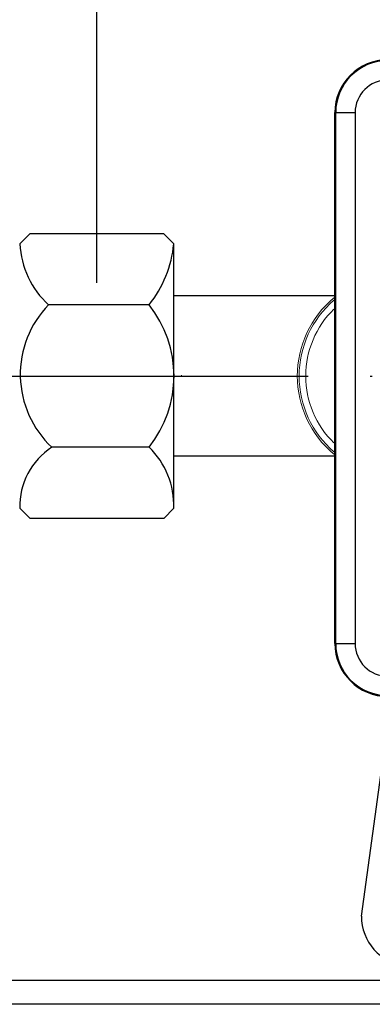
# Model space of a CAD drawing. Units: metres. Extents: x -28214 to 13593, y -34414 to -3519.
# Drawn here: x -2185 to -2168, y -11991 to -11943 of the extents above; entities that cross this region are included whole.
import ezdxf

# ---------------------------------------------------------------- set-up
doc = ezdxf.new("R2010")
doc.units = ezdxf.units.M
doc.header["$PDMODE"] = 65
doc.linetypes.add('ACAD_ISO04W100', pattern=[30, 24, -3, 0, -3])
doc.linetypes.add('HIDDEN2', pattern=[4.7625, 3.175, -1.5875])
doc.layers.add('ПУНКТИРНАЯ', color=5, linetype='HIDDEN2')
doc.styles.add('ГОСТ 2.304', font='CS_Gost2304.shx')
doc.dimstyles.new('СПДС', dxfattribs={"dimscale": 100, "dimtxt": 2.5, "dimasz": 1, "dimexe": 1, "dimexo": 0.625, "dimgap": 0.5, "dimtad": 1, "dimdec": 0, "dimtxsty": 'ГОСТ 2.304', "dimblk": 'ARCHTICK', "dimcen": 1, "dimdle": 1, "dimadec": 0, "dimazin": 2, "dimtfac": 0.75, "dimtdec": 4, "dimtmove": 1, "dimatfit": 3, "dimfxl": 1, "dimtfill": 1, "dimtolj": 1, "dimarcsym": 1})

# ---------------------------------------------------------------- blocks, each defined once
blk = doc.blocks.new('_ArchTick')
at = {"color": 0, "linetype": 'ByBlock', "const_width": 0.15}
blk.add_lwpolyline([(-0.5, -0.5), (0.5, 0.5)], dxfattribs=at)
blk = doc.blocks.new('*D2192')
at = {"color": 0, "lineweight": -2, "transparency": 16777216}
for p, q in [((-2214.722, -11956.068), (-2214.722, -11934.693)), ((-2181.352, -11956.068), (-2181.352, -11934.693)), ((-2215.722, -11935.693), (-2180.352, -11935.693))]:
    blk.add_line(p, q, dxfattribs=at)
at = {"layer": 'Defpoints', "color": 0, "lineweight": 25, "transparency": 16777216}
for p in [(-2181.352, -11935.693), (-2214.722, -11956.693), (-2181.352, -11956.693)]:
    blk.add_point(p, dxfattribs=at)
at = {"color": 0, "lineweight": -2, "transparency": 16777216, "rotation": 180}
blk.add_blockref('_ArchTick', (-2214.722, -11935.693), dxfattribs=at)
at = {"color": 0, "lineweight": -2, "transparency": 16777216}
blk.add_blockref('_ArchTick', (-2181.352, -11935.693), dxfattribs=at)
at = {"color": 0, "transparency": 16777216, "insert": (-2198.037, -11933.443), "char_height": 3.5, "attachment_point": 5, "style": 'ГОСТ 2.304', "bg_fill": 3, "box_fill_scale": 1.1, "bg_fill_color": 256, "bg_fill_true_color": 13158600, "bg_fill_transparency": 0}
blk.add_mtext('\\A1;160', dxfattribs=at)
blk = doc.blocks.new('*D2193')
at = {"color": 0, "lineweight": -2, "transparency": 16777216}
for p, q in [((-2181.352, -11953.041), (-2181.352, -11934.693)), ((-2131.352, -11956.069), (-2131.352, -11934.693)), ((-2182.352, -11935.693), (-2130.352, -11935.693))]:
    blk.add_line(p, q, dxfattribs=at)
at = {"layer": 'Defpoints', "color": 0, "lineweight": 25, "transparency": 16777216}
for p in [(-2131.352, -11935.693), (-2181.352, -11953.666, -8.395), (-2131.352, -11956.694)]:
    blk.add_point(p, dxfattribs=at)
at = {"color": 0, "lineweight": -2, "transparency": 16777216, "rotation": 180}
blk.add_blockref('_ArchTick', (-2181.352, -11935.693), dxfattribs=at)
at = {"color": 0, "lineweight": -2, "transparency": 16777216}
blk.add_blockref('_ArchTick', (-2131.352, -11935.693), dxfattribs=at)
at = {"color": 0, "transparency": 16777216, "insert": (-2156.352, -11933.443), "char_height": 3.5, "attachment_point": 5, "style": 'ГОСТ 2.304', "bg_fill": 3, "box_fill_scale": 1.1, "bg_fill_color": 256, "bg_fill_true_color": 13158600, "bg_fill_transparency": 0}
blk.add_mtext('\\A1;180', dxfattribs=at)

msp = doc.modelspace()

# ---------------------------------------------------------------- linework, layer by layer
at = {"color": 7, "linetype": 'Continuous'}
for p, q in [((-2169.78772, -11973.60184, 41.4811), (-2169.78772, -11947.7856, 41.4811)), ((-2169.74896, -11947.7856, 41.4811), (-2169.78772, -11947.7856, 41.4811)), ((-2169.74896, -11973.60184, 41.4811), (-2169.74896, -11947.7856, 41.4811)), ((-2169.74896, -11947.7856, 41.4811), (-2168.80461, -11947.7856, 41.4811)), ((-2168.80461, -11947.7856, 41.4811), (-2168.80461, -11973.60184, 41.4811)), ((-2169.74896, -11973.60184, 41.4811), (-2168.80461, -11973.60184, 41.4811))]:
    msp.add_line(p, q, dxfattribs=at)
for p, q in [((-2185.08959, -11954.16589, 39.2611), (-2184.58959, -11953.66589, 39.2611)), ((-2184.58959, -11953.66589, 39.2611), (-2178.11521, -11953.66589, 39.2611)), ((-2177.61373, -11954.16737, 45.2611), (-2178.11521, -11953.66589, 45.2611)), ((-2177.6136, -11967.0223, 45.2611), (-2177.6136, -11954.16589, 45.2611)), ((-2178.81604, -11957.12999, 45.2611), (-2183.6929, -11957.12999, 33.2611)), ((-2178.81604, -11964.0582, 33.2611), (-2183.53858, -11964.0582, 33.2611)), ((-2185.08959, -11967.0223, 39.2611), (-2184.58959, -11967.5223, 39.2611)), ((-2177.6136, -11967.0223, 33.2611), (-2178.09339, -11967.5223, 39.2611)), ((-2178.09339, -11967.5223, 39.2611), (-2184.58959, -11967.5223, 39.2611)), ((-2168.49733, -11986.85135, 41.4811), (-2167.0055, -11975.97723, 41.4811))]:
    msp.add_line(p, q)
at = {"linetype": 'ACAD_ISO04W100'}
msp.add_line((-2405.78196, -11960.59409, 45.2611), (-1995.64446, -11960.59409, 45.2611), dxfattribs=at)
at = {"lineweight": 25}
for points, elevation in [([(-2169.78772, -11956.6939), (-2177.6136, -11956.6939)], 47.65617), ([(-2169.78772, -11964.49429), (-2177.6136, -11964.49429)], 42.86603)]:
    msp.add_lwpolyline(points, dxfattribs=dict(at, elevation=elevation))
at = {"color": 7, "lineweight": 9, "elevation": 39.2611}
msp.add_lwpolyline([(-2177.23323, -11960.59409), (-2177.23323, -11960.55176)], close=True, dxfattribs=at)
at = {"color": 7, "linetype": 'Continuous'}
for centre, radius, start, end in [((-2167.21411, -11947.7856, 41.4811), 2.57361, 90, 180), ((-2167.21411, -11947.7856, 41.4811), 2.53486, 90, 180), ((-2167.21411, -11947.7856, 41.4811), 1.5905, 90, 180), ((-2167.21411, -11973.60183, 41.4811), 2.57361, 180, 270), ((-2167.21411, -11973.60183, 41.4811), 2.53486, 180, 270), ((-2167.21411, -11973.60183, 41.4811), 1.5905, 180, 270)]:
    msp.add_arc(centre, radius, start, end, dxfattribs=at)
for centre, radius, start, end in [((-2180.86868, -11953.9881, 33.2611), 4.22465, 182.41193, 228.047955), ((-2183.13996, -11953.64996, 45.2611), 5.55039, 321.171723, 354.651138), ((-2180.21888, -11960.51843, 33.2611), 4.85287, 135.714455, 226.8375), ((-2183.14882, -11960.59409, 45.2611), 5.54734, 321.357292, 38.642708), ((-2181.6998, -11966.90821, 33.2611), 3.39171, 122.829401, 181.927657), ((-2181.50607, -11966.87541, 33.2611), 3.89524, 357.838842, 46.322989), ((-2166.08722, -11986.87935, 41.4811), 2.41027, 179.334448, 348.090144)]:
    msp.add_arc(centre, radius, start, end)
at = {"color": 7, "linetype": 'Continuous', "lineweight": 15}
for radius, start, end in [(4.95227, 129.829553, 230.170447), (4.86321, 130.710355, 229.289645), (4.54472, 134.262271, 225.737729)]:
    msp.add_arc((-2166.66136, -11960.59409, 45.2611), radius, start, end, dxfattribs=at)
at = {"layer": 'ПУНКТИРНАЯ', "linetype": 'ByBlock'}
for p, q in [((-2151.60847, -11989.97996), (-2327.08688, -11989.99134, 39.2611)), ((-2151.60847, -11991.13196), (-2327.08672, -11991.14334, 39.2611))]:
    msp.add_line(p, q, dxfattribs=at)

# ---------------------------------------------------------------- next in the draw order: dimensions: what is measured, and where the dimension line sits
dim = msp.add_linear_dim(base=(-2181.3524, -11935.69337, 39.2611), p1=(-2214.72245, -11956.69337, 39.2611), p2=(-2181.3524, -11956.69337, 39.2611), text='160', dimstyle='СПДС', override={"dimscale": 1, "dimtxt": 3.5, "dimtmove": 1})
dim.commit()
dim.dimension.update_dxf_attribs({"geometry": '*D2192', "text_midpoint": (-2198.03743, -11933.44337, 39.2611)})

# ---------------------------------------------------------------- next in the draw order: dimensions: what is measured, and where the dimension line sits
dim = msp.add_linear_dim(base=(-2131.3524, -11935.69337, 47.65617), p1=(-2181.3524, -11953.66589, 39.2611), p2=(-2131.3524, -11956.6939, 47.65617), text='180', dimstyle='СПДС', override={"dimscale": 1, "dimtxt": 3.5, "dimtmove": 1})
dim.commit()
dim.dimension.update_dxf_attribs({"geometry": '*D2193', "text_midpoint": (-2156.3524, -11933.44337, 47.65617)})

doc.saveas('drawing.dxf')
